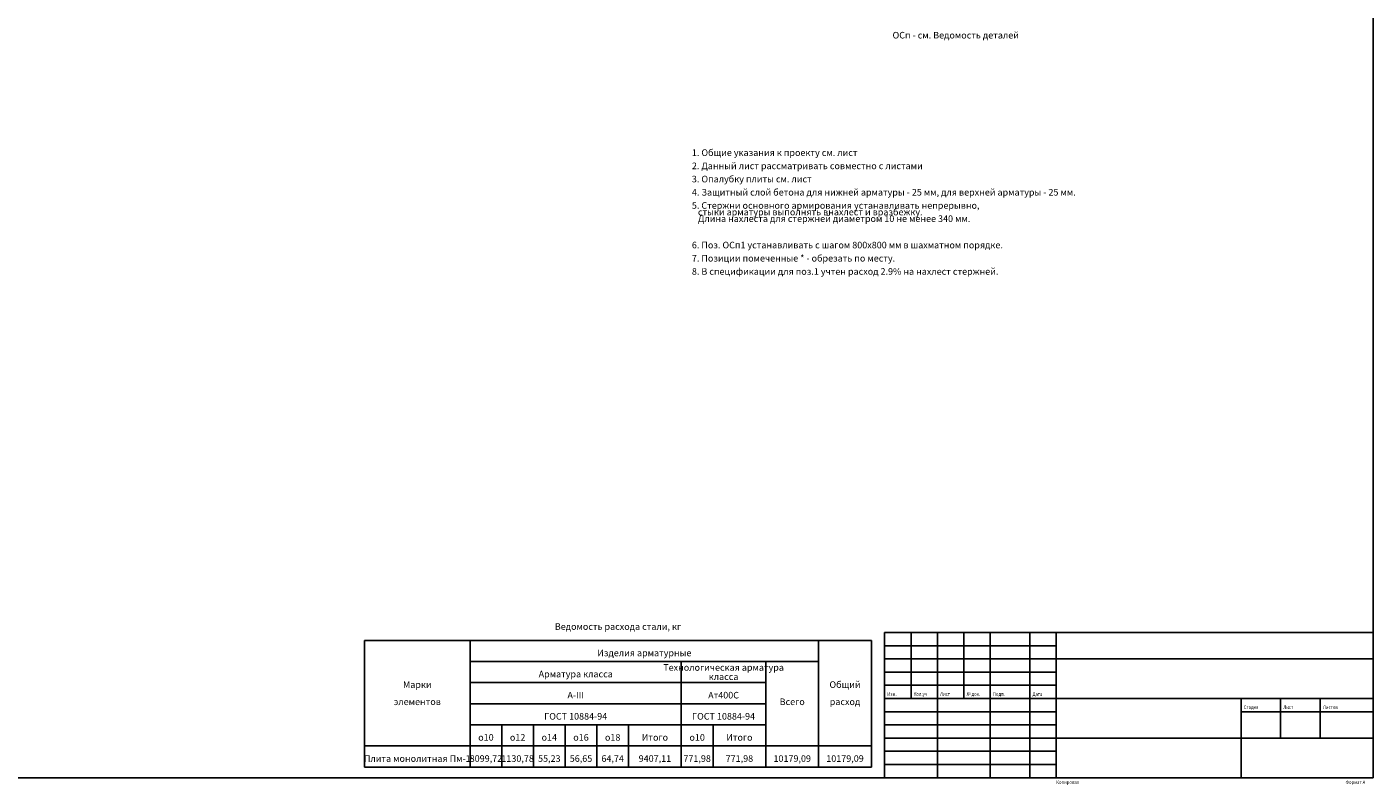
# Model space of a CAD drawing. Units: millimetres. Extents: x 126980 to 758805, y -191783 to 79434.
# Drawn here: x 304823 to 355808, y -115237 to -86518 of the extents above; entities that cross this region are included whole.
import ezdxf
from ezdxf.enums import TextEntityAlignment as Align

# ---------------------------------------------------------------- set-up
doc = ezdxf.new("R2010")
doc.units = ezdxf.units.MM
doc.layers.add('MD3', color=7, linetype='Continuous')
doc.layers.add('MD3_FRM', color=7, linetype='Continuous')
doc.styles.add('GOST-2.304_Type-B_italic', font='GOST Common Italic.ttf')
doc.styles.get("Standard").update_dxf_attribs({"font": 'isocpeui.ttf'})

msp = doc.modelspace()

# ---------------------------------------------------------------- linework, layer by layer
at = {"layer": 'MD3', "color": 18, "true_color": 0x000000}
for p, q in [((317608.133, -109756.762, -51457.914), (334808.133, -109756.762, -51457.914)), ((317608.133, -114556.762, -51457.914), (317608.133, -109756.762, -51457.914)), ((321608.133, -114556.762, -51457.914), (321608.133, -109756.762, -51457.914)), ((334808.133, -109756.762, -51457.914), (334808.133, -114556.762, -51457.914)), ((334808.133, -109756.762, -51457.914), (336808.133, -109756.762, -51457.914)), ((336808.133, -109756.762, -51457.914), (336808.133, -114556.762, -51457.914)), ((321608.133, -110556.762, -51457.914), (334808.133, -110556.762, -51457.914)), ((329608.133, -110556.762, -51457.914), (329608.133, -114556.762, -51457.914)), ((332808.133, -110556.762, -51457.914), (332808.133, -114556.762, -51457.914)), ((321608.133, -111356.762, -51457.914), (329608.133, -111356.762, -51457.914)), ((321608.133, -111356.762, -51457.914), (329608.133, -111356.762, -51457.914)), ((329608.133, -111356.762, -51457.914), (332808.133, -111356.762, -51457.914)), ((329608.133, -111356.762, -51457.914), (329608.133, -114556.762, -51457.914)), ((321608.133, -112156.762, -51457.914), (329608.133, -112156.762, -51457.914)), ((329608.133, -112156.762, -51457.914), (332808.133, -112156.762, -51457.914)), ((321608.133, -112956.762, -51457.914), (329608.133, -112956.762, -51457.914)), ((322808.133, -112956.762, -51457.914), (322808.133, -114556.762, -51457.914)), ((324008.133, -112956.762, -51457.914), (324008.133, -114556.762, -51457.914)), ((325208.133, -112956.762, -51457.914), (325208.133, -114556.762, -51457.914)), ((326408.133, -112956.762, -51457.914), (326408.133, -114556.762, -51457.914)), ((327608.133, -112956.762, -51457.914), (327608.133, -114556.762, -51457.914)), ((329608.133, -112956.762, -51457.914), (332808.133, -112956.762, -51457.914)), ((330808.133, -112956.762, -51457.914), (330808.133, -114556.762, -51457.914)), ((317608.133, -113756.762, -51457.914), (334808.133, -113756.762, -51457.914)), ((336808.133, -113756.762, -51457.914), (334808.133, -113756.762, -51457.914)), ((334808.133, -114556.762, -51457.914), (317608.133, -114556.762, -51457.914)), ((336808.133, -114556.762, -51457.914), (334808.133, -114556.762, -51457.914))]:
    msp.add_line(p, q, dxfattribs=at)
at = {"layer": 'MD3_FRM', "color": 18, "true_color": 0x000000}
for p, q in [((355808.133, -114956.762, -51457.914), (355808.133, -56556.762, -51457.914)), ((337308.133, -109456.762, -51457.914), (355808.133, -109456.762, -51457.914)), ((337308.133, -114956.762, -51457.914), (337308.133, -109456.762, -51457.914)), ((338308.133, -109456.762, -51457.914), (338308.133, -111956.762, -51457.914)), ((339308.133, -114956.762, -51457.914), (339308.133, -109456.762, -51457.914)), ((340308.133, -109456.762, -51457.914), (340308.133, -111956.762, -51457.914)), ((341308.133, -114956.762, -51457.914), (341308.133, -109456.762, -51457.914)), ((342808.133, -114956.762, -51457.914), (342808.133, -109456.762, -51457.914)), ((343808.133, -114956.762, -51457.914), (343808.133, -109456.762, -51457.914)), ((337308.133, -109956.762, -51457.914), (343808.133, -109956.762, -51457.914)), ((337308.133, -110456.762, -51457.914), (343808.133, -110456.762, -51457.914)), ((343808.133, -110456.762, -51457.914), (355808.133, -110456.762, -51457.914)), ((337308.133, -110956.762, -51457.914), (343808.133, -110956.762, -51457.914)), ((337308.133, -111456.762, -51457.914), (343808.133, -111456.762, -51457.914)), ((337308.133, -111956.762, -51457.914), (343808.133, -111956.762, -51457.914)), ((343808.133, -111956.762, -51457.914), (355808.133, -111956.762, -51457.914)), ((350808.133, -114956.762, -51457.914), (350808.133, -111956.762, -51457.914)), ((352308.133, -111956.762, -51457.914), (352308.133, -113456.762, -51457.914)), ((353808.133, -111956.762, -51457.914), (353808.133, -113456.762, -51457.914)), ((337308.133, -112456.762, -51457.914), (343808.133, -112456.762, -51457.914)), ((350808.133, -112456.762, -51457.914), (355808.133, -112456.762, -51457.914)), ((337308.133, -112956.762, -51457.914), (343808.133, -112956.762, -51457.914)), ((337308.133, -113456.762, -51457.914), (343808.133, -113456.762, -51457.914)), ((343808.133, -113456.762, -51457.914), (355808.133, -113456.762, -51457.914)), ((337308.133, -113956.762, -51457.914), (343808.133, -113956.762, -51457.914)), ((337308.133, -114456.762, -51457.914), (343808.133, -114456.762, -51457.914)), ((274208.133, -114956.762, -51457.914), (355808.133, -114956.762, -51457.914))]:
    msp.add_line(p, q, dxfattribs=at)

# ---------------------------------------------------------------- texts
at = {"layer": 'MD3', "color": 18, "true_color": 0x000000, "style": 'GOST-2.304_Type-B_italic'}
for s, p in [('ОСп - см. Ведомость деталей', (337608.133, -86956.762, -51457.914)), ('1. Общие указания к проекту см. лист   ', (330008.133, -91406.762, -51457.914)), ('2. Данный лист рассматривать совместно с листами   ', (330008.133, -91906.762, -51457.914)), ('3. Опалубку плиты см. лист  ', (330008.133, -92406.762, -51457.914)), ('4. Защитный слой бетона для нижней арматуры - 25 мм, для верхней арматуры - 25 мм.', (330008.133, -92906.762, -51457.914)), ('5. Стержни основного армирования устанавливать непрерывно, ', (330008.133, -93406.762, -51457.914)), ('   Длина нахлеста для стержней диаметром 10 не менее 340 мм.', (330008.133, -93906.762, -51457.914)), ('   стыки арматуры выполнять внахлест и вразбежку.', (330008.133, -93656.762, -51457.914)), ('6. Поз. ОСп1 устанавливать с шагом 800x800 мм в шахматном порядке.', (330008.133, -94906.762, -51457.914)), ('7. Позиции помеченные * - обрезать по месту.', (330008.133, -95406.762, -51457.914)), ('8. В спецификации для поз.1 учтен расход 2.9% на нахлест стержней.', (330008.133, -95906.762, -51457.914))]:
    msp.add_text(s, height=250, dxfattribs=at).set_placement(p)
for s, p in [('Ведомость расхода стали, кг', (327208.133, -109356.762, -51457.914)), ('Изделия арматурные', (328208.133, -110356.762, -51457.914)), ('Арматура класса', (325608.133, -111156.762, -51457.914)), ('Технологическая арматура', (331208.133, -110906.762, -51457.914)), ('класса', (331208.133, -111256.762, -51457.914)), ('Марки', (319608.133, -111556.762, -51457.914)), ('Общий', (335808.133, -111556.762, -51457.914)), ('элементов', (319608.133, -112206.762, -51457.914)), ('A-III', (325608.133, -111956.762, -51457.914)), ('Aт400C', (331208.133, -111956.762, -51457.914)), ('Всего', (333808.133, -112206.762, -51457.914)), ('расход', (335808.133, -112206.762, -51457.914)), ('ГОСТ 10884-94', (325608.133, -112756.762, -51457.914)), ('ГОСТ 10884-94', (331208.133, -112756.762, -51457.914)), ('o10', (322208.133, -113556.762, -51457.914)), ('o12', (323408.133, -113556.762, -51457.914)), ('o14', (324608.133, -113556.762, -51457.914)), ('o16', (325808.133, -113556.762, -51457.914)), ('o18', (327008.133, -113556.762, -51457.914)), ('Итого', (328608.133, -113556.762, -51457.914)), ('o10', (330208.133, -113556.762, -51457.914)), ('Итого', (331808.133, -113556.762, -51457.914)), ('Плита монолитная Пм-1', (319608.133, -114356.762, -51457.914)), ('8099,72', (322208.133, -114356.762, -51457.914)), ('1130,78', (323408.133, -114356.762, -51457.914)), ('55,23', (324608.133, -114356.762, -51457.914)), ('56,65', (325808.133, -114356.762, -51457.914)), ('64,74', (327008.133, -114356.762, -51457.914)), ('9407,11', (328608.133, -114356.762, -51457.914)), ('771,98', (330208.133, -114356.762, -51457.914)), ('771,98', (331808.133, -114356.762, -51457.914)), ('10179,09', (333808.133, -114356.762, -51457.914)), ('10179,09', (335808.133, -114356.762, -51457.914))]:
    msp.add_text(s, height=250, dxfattribs=at).set_placement(p, align=Align.CENTER)
at = {"layer": 'MD3_FRM', "color": 18, "true_color": 0x000000, "width": 0.85}
for s, p in [('Изм.', (337408.133, -111856.762, -51457.914)), ('Кол.уч', (338408.133, -111856.762, -51457.914)), ('Лист', (339408.133, -111856.762, -51457.914)), ('№ док.', (340408.133, -111856.762, -51457.914)), ('Подп.', (341408.133, -111856.762, -51457.914)), ('Дата', (342908.133, -111856.762, -51457.914)), ('Стадия', (350908.133, -112356.762, -51457.914)), ('Лист', (352408.133, -112356.762, -51457.914)), ('Листов', (353908.133, -112356.762, -51457.914))]:
    msp.add_text(s, height=137.5, dxfattribs=at).set_placement(p)
msp.add_text('Копировал', height=137.5, dxfattribs=at).set_placement((343808.133, -115056.762, -51457.914), align=Align.TOP_LEFT)
msp.add_text('Формат А', height=137.5, dxfattribs=at).set_placement((355508.133, -115056.762, -51457.914), align=Align.TOP_RIGHT)

doc.saveas('drawing.dxf')
